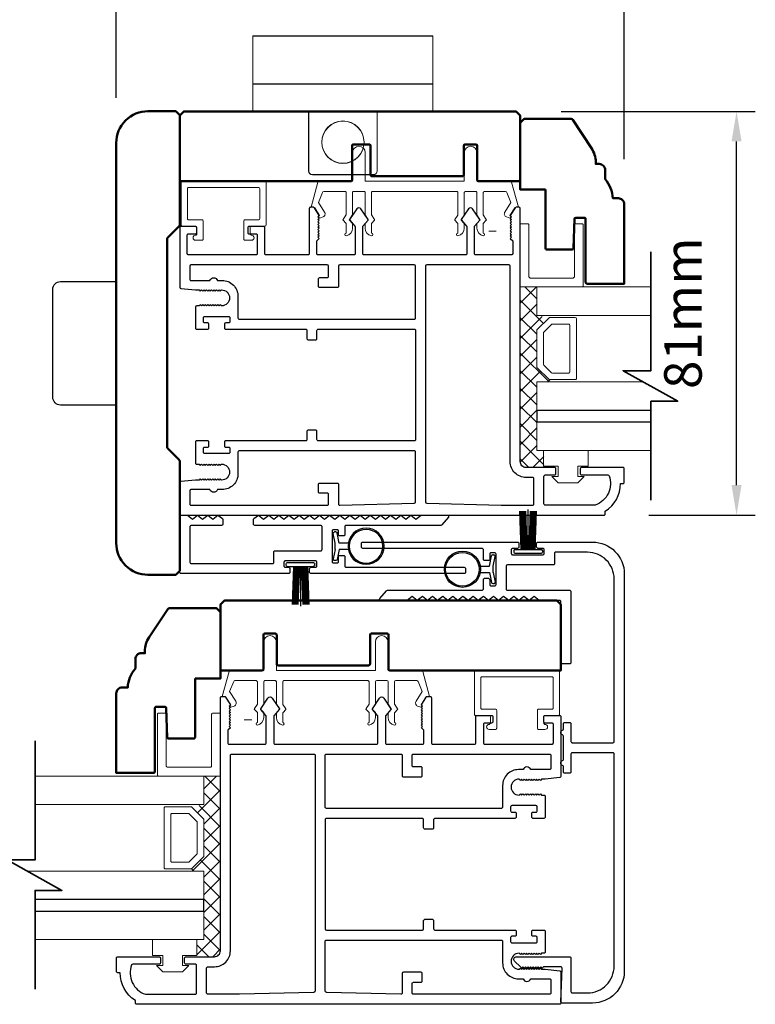
# Model space of a CAD drawing. Extents: x 3580 to 18535, y 9759 to 11775.
# Drawn here: x 5785 to 5932, y 10634 to 10831 of the extents above; entities that cross this region are included whole.
import ezdxf

# ---------------------------------------------------------------- set-up
doc = ezdxf.new("R2010")
doc.units = 0
doc.header["$LTSCALE"] = 250
doc.header["$MEASUREMENT"] = 0
doc.header["$PDMODE"] = 3
doc.header["$PDSIZE"] = -2
doc.layers.get('0').update_dxf_attribs({"color": 5, "linetype": 'CONTINUOUS', "lineweight": 20})
doc.layers.get('DEFPOINTS').update_dxf_attribs({"color": 2, "linetype": 'CONTINUOUS'})
for name, color, linetype, lineweight in [('1', 1, 'CONTINUOUS', 13), ('15A02$0$DIMENSION', 2, 'CONTINUOUS', 15), ('2', 2, 'CONTINUOUS', 25), ('6', 6, 'CONTINUOUS', 5), ('8', 7, 'CONTINUOUS', 35), ('BUMPER', 161, 'CONTINUOUS', 25), ('Visible (ANSI)', 7, 'CONTINUOUS', 50)]:
    doc.layers.add(name, color=color, linetype=linetype, lineweight=lineweight)
for name, color, linetype in [('81020 DOOR PROFILE B', 90, 'CONTINUOUS'), ('LS-PR-002 BULB GASKET', 252, 'CONTINUOUS'), ('Metal', 3, 'CONTINUOUS'), ('OVERLAP BRUSH', 200, 'CONTINUOUS'), ('Rubber', 7, 'CONTINUOUS')]:
    doc.layers.add(name, color=color, linetype=linetype)
doc.styles.add('ROMANS', font='romans')
doc.dimstyles.new('LWDEC', dxfattribs={"dimscale": 3, "dimtxt": 2.5, "dimasz": 2, "dimexe": 1.25, "dimexo": 3, "dimgap": 2, "dimtad": 1, "dimtoh": 1, "dimdec": 0, "dimzin": 11, "dimdsep": 46, "dimtxsty": 'ROMANS', "dimcen": 0, "dimdle": 1.5, "dimazin": 0, "dimtfac": 1, "dimtdec": 0, "dimtix": 1, "dimtmove": 0, "dimatfit": 3, "dimfxl": 0, "dimtzin": 0, "dimarcsym": 0})

# ---------------------------------------------------------------- blocks, each defined once
blk = doc.blocks.new('LS-PR-006 INTERLOCK BRUSH')
for p, q in [((-0.0548, 0.0298), (-0.0658, 0.3307)), ((-0.0469, 0.0298), (-0.058, 0.3307)), ((-0.0391, 0.0298), (-0.0502, 0.3307)), ((-0.0313, 0.0298), (-0.0423, 0.3307)), ((-0.0235, 0.0298), (-0.0345, 0.3307)), ((-0.0156, 0.0298), (-0.0267, 0.3307)), ((-0.0078, 0.0298), (-0.0189, 0.3307)), ((0, 0.0298), (0, 0.3434)), ((0.0078, 0.0298), (0.0189, 0.3307)), ((0.0156, 0.0298), (0.0267, 0.3307)), ((0.0235, 0.0298), (0.0345, 0.3307)), ((0.0313, 0.0298), (0.0423, 0.3307)), ((0.0391, 0.0298), (0.0502, 0.3307)), ((0.0469, 0.0298), (0.058, 0.3307)), ((0.0548, 0.0298), (0.0658, 0.3307)), ((-0.1125, 0.02), (-0.1125, 0.0098)), ((-0.1045, 0.0298), (0.1045, 0.0298)), ((-0.1045, 0), (0.1045, 0)), ((0.1125, 0.02), (0.1125, 0.0098))]:
    blk.add_line(p, q)
for centre, start, end in [((-0.1025, 0.02), 101.30993, 180), ((-0.1025, 0.0098), 180, 258.69007), ((0.1025, 0.02), 0, 78.69007), ((0.1025, 0.0098), 281.30993, 0)]:
    blk.add_arc(centre, 0.01, start, end)
blk = doc.blocks.new('LS-PR-002 INTERLOCK BULB RUBBER')
for radius in [0.1425, 0.1325]:
    blk.add_circle((0, 0.243), radius)
at = {"layer": 'Rubber'}
for p, q in [((-0.025, 0.1027), (-0.025, 0.0306)), ((0.025, 0.1027), (0.025, 0.0306)), ((-0.1125, 0.0049), (-0.1125, -0.0053)), ((-0.025, 0.0306), (-0.1045, 0.0147)), ((-0.025, 0), (-0.1005, -0.0151)), ((-0.025, 0), (0.025, 0)), ((0.025, 0.0306), (0.1045, 0.0147)), ((0.025, 0), (0.1005, -0.0151)), ((0.1125, 0.0049), (0.1125, -0.0053))]:
    blk.add_line(p, q, dxfattribs=at)
for centre, start, end in [((-0.1025, 0.0049), 101.30993, 180), ((0.1025, 0.0049), 0, 78.69007), ((-0.1025, -0.0053), 180, 281.30993), ((0.1025, -0.0053), 258.69007, 0)]:
    blk.add_arc(centre, 0.01, start, end, dxfattribs=at)
blk = doc.blocks.new('A$C17CB693B')
for p, q in [((1.417, 1.0935), (0, 1.0935)), ((0, 1.0935), (0, 0.6825)), ((1.417, 1.0935), (1.417, 0.6825)), ((1.417, 0.715), (0, 0.715)), ((0, 0.6825), (0, 0.5025)), ((1.417, 0.6825), (1.417, 0.5025)), ((0.4385, 0.03), (0.4385, 0.5025)), ((0.9785, 0.03), (0.9785, 0.5025)), ((0.9485, 0), (0.4685, 0))]:
    blk.add_line(p, q)
blk.add_lwpolyline([(1.417, 0.5025), (0, 0.5025)])
blk.add_circle((0.7085, 0.2563), 0.1663)
for centre, start, end in [((0.4685, 0.03), 180, 270), ((0.9485, 0.03), 270, 0)]:
    blk.add_arc(centre, 0.03, start, end)
blk = doc.blocks.new('break')
at = {"layer": '8'}
blk.add_lwpolyline([(-13.26, 0), (10.54, 0), (10.54, -5.56), (16.64, 5.39), (16.64, 0), (36.41, 0)], dxfattribs=at)
blk = doc.blocks.new('*D1649')
at = {"layer": '2', "color": 0, "lineweight": -2}
for p, q in [((5804.11, 10815.7), (5804.11, 10868.37)), ((5905.72, 10803.45), (5905.72, 10868.37)), ((5810.11, 10864.62), (5899.72, 10864.62))]:
    blk.add_line(p, q, dxfattribs=at)
at = {"layer": '2', "color": 0}
for points in [[(5810.11, 10865.62), (5810.11, 10863.62), (5804.11, 10864.62)], [(5899.72, 10865.62), (5899.72, 10863.62), (5905.72, 10864.62)]]:
    blk.add_solid(points, dxfattribs=at)
at = {"layer": 'DEFPOINTS', "color": 0}
for p in [(5905.72, 10864.62), (5804.11, 10806.7), (5905.72, 10794.45)]:
    blk.add_point(p, dxfattribs=at)
at = {"layer": '2', "color": 0, "insert": (5854.92, 10874.37), "char_height": 7.5, "attachment_point": 5, "style": 'ROMANS'}
blk.add_mtext('102mm', dxfattribs=at)
blk = doc.blocks.new('*D1651')
at = {"layer": '2', "color": 0, "lineweight": -2}
for p, q in [((5893.09, 10813.02), (5931.92, 10813.02)), ((5928.17, 10738.27), (5928.17, 10807.02)), ((5910.66, 10732.27), (5931.92, 10732.27))]:
    blk.add_line(p, q, dxfattribs=at)
at = {"layer": '2', "color": 0}
for points in [[(5927.17, 10807.02), (5929.17, 10807.02), (5928.17, 10813.02)], [(5927.17, 10738.27), (5929.17, 10738.27), (5928.17, 10732.27)]]:
    blk.add_solid(points, dxfattribs=at)
at = {"layer": 'DEFPOINTS', "color": 0}
for p in [(5884.09, 10813.02), (5928.17, 10813.02), (5901.66, 10732.27)]:
    blk.add_point(p, dxfattribs=at)
at = {"layer": '2', "color": 0, "insert": (5918.42, 10772.65), "char_height": 7.5, "attachment_point": 5, "rotation": 90, "style": 'ROMANS'}
blk.add_mtext('81mm', dxfattribs=at)

msp = doc.modelspace()

# ---------------------------------------------------------------- hatches: boundary and pattern name
at = {"layer": '15A02$0$DIMENSION'}
h = msp.add_hatch(dxfattribs=at)
h.set_pattern_fill('ANSI37', color=251, scale=20, angle=270, style=0)
h.set_pattern_definition([(315, (-1350.2412, 7937.7165), (1.76776695, 1.76776695), []), (45, (-1350.2412, 7937.7165), (-1.76776695, 1.76776695), [])])
h.paths.add_polyline_path([(5889.6, 10745.21), (5889.6, 10741.8), (5886.1, 10741.8), (5884.93, 10742.97), (5884.92, 10777.92), (5888.24, 10777.92), (5888.24, 10772.22), (5890.62, 10771.69), (5888.24, 10769.21), (5888.24, 10761.92), (5890.8, 10759.37), (5890.8, 10758.92), (5888.24, 10758.92), (5888.24, 10745.22)])
h = msp.add_hatch(dxfattribs=at)
h.set_pattern_fill('ANSI37', color=251, scale=20, angle=270, style=0)
h.set_pattern_definition([(315, (-1205.643, 7839.8688), (1.76776695, 1.76776695), []), (45, (-1205.643, 7839.8688), (-1.76776695, 1.76776695), [])])
h.paths.add_polyline_path([(5820.26, 10647.37), (5820.26, 10643.95), (5823.76, 10643.95), (5824.94, 10645.13), (5824.95, 10680.07), (5821.62, 10680.07), (5821.62, 10674.37), (5819.24, 10673.85), (5821.62, 10671.36), (5821.62, 10664.08), (5819.06, 10661.52), (5819.06, 10661.07), (5821.62, 10661.07), (5821.62, 10647.37)])

# ---------------------------------------------------------------- linework, layer by layer
for p, q in [((5872.18, 10797.02), (5855.42, 10797.02)), ((5830.91, 10788.78), (5830.91, 10789.79)), ((5880.12, 10789.09), (5878.6, 10789.09)), ((5837.66, 10699.17), (5854.43, 10699.17)), ((5878.94, 10690.93), (5878.94, 10691.94)), ((5829.72, 10691.3), (5831.25, 10691.3))]:
    msp.add_line(p, q)
for centre, start, end in [((5845.27, 10792.52), 206.3714, 211.9719), ((5864.58, 10694.67), 328.0281, 333.6286)]:
    msp.add_arc(centre, 0.61, start, end)
at = {"layer": '1'}
for points in [[(5911.03, 10772.22), (5888.23, 10772.22), (5888.23, 10777.92), (5911.03, 10777.92)], [(5911.03, 10753.22), (5888.23, 10753.22), (5888.23, 10758.92), (5909.49, 10758.92)], [(5911.03, 10745.22), (5888.23, 10745.22), (5888.23, 10750.92), (5911.03, 10750.92)], [(5787.87, 10680.07), (5821.62, 10680.07), (5821.62, 10674.37), (5787.87, 10674.37)], [(5787.87, 10655.37), (5821.62, 10655.37), (5821.62, 10661.07), (5786.34, 10661.07)], [(5787.87, 10647.37), (5821.62, 10647.37), (5821.62, 10653.07), (5787.87, 10653.07)]]:
    msp.add_lwpolyline(points, dxfattribs=at)
for points in [[(5888.23, 10761.92, 0.198912), (5888.3, 10761.74), (5890.61, 10759.44, 0.198912), (5890.79, 10759.37), (5895.91, 10759.37, 0.414214), (5896.17, 10759.62), (5896.17, 10771.52, 0.414214), (5895.91, 10771.77), (5890.79, 10771.77, 0.198912), (5890.61, 10771.69), (5888.3, 10769.39, 0.198912), (5888.23, 10769.21)], [(5889.54, 10762.47, 0.198912), (5889.62, 10762.29), (5891.15, 10760.76, 0.198912), (5891.33, 10760.68), (5894.6, 10760.68, 0.414214), (5894.85, 10760.94), (5894.85, 10770.2, 0.414214), (5894.6, 10770.45), (5891.33, 10770.45, 0.198912), (5891.15, 10770.38), (5889.62, 10768.85, 0.198912), (5889.54, 10768.67)], [(5821.62, 10664.08, -0.198912), (5821.55, 10663.9), (5819.24, 10661.59, -0.198912), (5819.06, 10661.52), (5813.94, 10661.52, -0.414214), (5813.68, 10661.77), (5813.68, 10673.67, -0.414214), (5813.94, 10673.92), (5819.06, 10673.92, -0.198912), (5819.24, 10673.85), (5821.55, 10671.54, -0.198912), (5821.62, 10671.36)], [(5820.31, 10664.62, -0.198912), (5820.23, 10664.44), (5818.7, 10662.91, -0.198912), (5818.52, 10662.83), (5815.25, 10662.83, -0.414214), (5815, 10663.09), (5815, 10672.35, -0.414214), (5815.25, 10672.61), (5818.52, 10672.61, -0.198912), (5818.7, 10672.53), (5820.23, 10671, -0.198912), (5820.31, 10670.82)]]:
    msp.add_lwpolyline(points, format="xyb", close=True, dxfattribs=at)
at = {"layer": '2'}
for points in [[(5911.03, 10753.22), (5888.23, 10753.22), (5888.23, 10750.92), (5911.03, 10750.92)], [(5787.87, 10653.07), (5821.62, 10653.07), (5821.62, 10655.37), (5787.87, 10655.37)]]:
    msp.add_lwpolyline(points, dxfattribs=at)
at = {"layer": '6'}
for points in [[(5873.96, 10797.02, 0.414214), (5873.71, 10796.77), (5873.71, 10792.41, -0.146131), (5873.67, 10792.27), (5873.09, 10791.4, 0.337798), (5873.11, 10791.24), (5873.64, 10790.67, -0.18912), (5873.71, 10790.49), (5873.71, 10789.65, -0.37102), (5872.44, 10788.13, -1), (5872.44, 10788.64), (5872.44, 10790.49, 0.18912), (5872.37, 10790.67), (5871.84, 10791.24, -0.337798), (5871.82, 10791.4), (5872.4, 10792.27, 0.146131), (5872.44, 10792.41), (5872.44, 10796.77, 0.414214), (5872.18, 10797.02), (5855.42, 10797.02, 0.414214), (5855.17, 10796.77), (5855.17, 10792.33), (5855.77, 10791.41, -0.337798), (5855.76, 10791.26), (5855.17, 10790.61), (5855.17, 10788.64, -1), (5855.17, 10788.13, -0.37102), (5853.9, 10789.65), (5853.9, 10790.61), (5854.49, 10791.26, 0.337798), (5854.5, 10791.41), (5853.9, 10792.33), (5853.9, 10796.77, 0.414214), (5853.64, 10797.02), (5851.61, 10797.02, 0.414214), (5851.36, 10796.77), (5851.36, 10792.41, -0.146131), (5851.31, 10792.27), (5850.74, 10791.4, 0.337798), (5850.75, 10791.24), (5851.29, 10790.67, -0.18912), (5851.36, 10790.49), (5851.36, 10789.65, -0.37102), (5850.09, 10788.13, -1), (5850.09, 10788.64), (5850.09, 10790.49, 0.18912), (5850.02, 10790.67), (5849.48, 10791.24, -0.337798), (5849.47, 10791.4), (5850.04, 10792.27, 0.146131), (5850.09, 10792.41), (5850.09, 10796.77, 0.414214), (5849.83, 10797.02), (5845.62, 10797.02, 0.362496), (5845.37, 10796.81), (5844.55, 10794.82), (5845.75, 10792.89, -0.509383), (5845.47, 10791.94), (5844.75, 10791.69), (5844.5, 10791.94), (5844.75, 10792.19), (5843.8, 10793.73, 0.259038), (5843.58, 10793.85), (5843.08, 10793.85), (5844.45, 10798.84, -0.362496), (5844.7, 10799.05), (5851.36, 10799.05), (5851.36, 10804.77, -1), (5853.9, 10804.77), (5853.9, 10799.05), (5873.71, 10799.05), (5873.71, 10804.77, -1), (5876.25, 10804.77), (5876.25, 10799.05), (5882.91, 10799.05, -0.362496), (5883.16, 10798.84), (5884.53, 10793.85), (5884.02, 10793.85, 0.259038), (5883.81, 10793.73), (5882.85, 10792.19), (5883.11, 10791.94), (5882.85, 10791.69), (5882.13, 10791.94, -0.509383), (5881.85, 10792.89), (5883.06, 10794.82), (5882.23, 10796.81, 0.362496), (5881.98, 10797.02), (5877.77, 10797.02, 0.414214), (5877.52, 10796.77), (5877.52, 10792.33), (5878.12, 10791.41, -0.337798), (5878.11, 10791.26), (5877.52, 10790.61), (5877.52, 10788.64, -1), (5877.52, 10788.13, -0.37102), (5876.25, 10789.65), (5876.25, 10790.61), (5876.84, 10791.26, 0.337798), (5876.85, 10791.41), (5876.25, 10792.33), (5876.25, 10796.77, 0.414214), (5875.99, 10797.02), (5873.96, 10797.02), (5875.99, 10797.02)], [(5835.89, 10699.17, -0.414214), (5836.14, 10698.92), (5836.14, 10694.56, 0.146131), (5836.18, 10694.42), (5836.76, 10693.55, -0.337798), (5836.74, 10693.4), (5836.21, 10692.82, 0.18912), (5836.14, 10692.65), (5836.14, 10691.8, 0.37102), (5837.41, 10690.28, 1), (5837.41, 10690.79), (5837.41, 10692.65, -0.18912), (5837.48, 10692.82), (5838.01, 10693.4, 0.337798), (5838.03, 10693.55), (5837.45, 10694.42, -0.146131), (5837.41, 10694.56), (5837.41, 10698.92, -0.414214), (5837.66, 10699.17), (5854.43, 10699.17, -0.414214), (5854.68, 10698.92), (5854.68, 10694.49), (5854.08, 10693.56, 0.337798), (5854.09, 10693.41), (5854.68, 10692.76), (5854.68, 10690.79, 1), (5854.68, 10690.28, 0.37102), (5855.95, 10691.8), (5855.95, 10692.76), (5855.36, 10693.41, -0.337798), (5855.35, 10693.56), (5855.95, 10694.49), (5855.95, 10698.92, -0.414214), (5856.21, 10699.17), (5858.24, 10699.17, -0.414214), (5858.49, 10698.92), (5858.49, 10694.56, 0.146131), (5858.53, 10694.42), (5859.11, 10693.55, -0.337798), (5859.1, 10693.4), (5858.56, 10692.82, 0.18912), (5858.49, 10692.65), (5858.49, 10691.8, 0.37102), (5859.76, 10690.28, 1), (5859.76, 10690.79), (5859.76, 10692.65, -0.18912), (5859.83, 10692.82), (5860.37, 10693.4, 0.337798), (5860.38, 10693.55), (5859.8, 10694.42, -0.146131), (5859.76, 10694.56), (5859.76, 10698.92, -0.414214), (5860.02, 10699.17), (5864.23, 10699.17, -0.362496), (5864.48, 10698.96), (5865.3, 10696.97), (5864.1, 10695.04, 0.509383), (5864.38, 10694.09), (5865.1, 10693.84), (5865.35, 10694.09), (5865.1, 10694.35), (5866.05, 10695.88, -0.259038), (5866.27, 10696), (5866.77, 10696), (5865.4, 10701, 0.362496), (5865.15, 10701.21), (5858.49, 10701.21), (5858.49, 10706.92, 1), (5855.95, 10706.92), (5855.95, 10701.21), (5836.14, 10701.21), (5836.14, 10706.92, 1), (5833.6, 10706.92), (5833.6, 10701.21), (5826.94, 10701.21, 0.362496), (5826.69, 10701), (5825.32, 10696), (5825.83, 10696, -0.259038), (5826.04, 10695.88), (5827, 10694.35), (5826.74, 10694.09), (5827, 10693.84), (5827.71, 10694.09, 0.509383), (5828, 10695.04), (5826.79, 10696.97), (5827.61, 10698.96, -0.362496), (5827.86, 10699.17), (5832.08, 10699.17, -0.414214), (5832.33, 10698.92), (5832.33, 10694.49), (5831.73, 10693.56, 0.337798), (5831.74, 10693.41), (5832.33, 10692.76), (5832.33, 10690.79, 1), (5832.33, 10690.28, 0.37102), (5833.6, 10691.8), (5833.6, 10692.76), (5833.01, 10693.41, -0.337798), (5833, 10693.56), (5833.6, 10694.49), (5833.6, 10698.92, -0.414214), (5833.85, 10699.17), (5835.89, 10699.17), (5833.85, 10699.17)]]:
    msp.add_lwpolyline(points, format="xyb", dxfattribs=at)
for points in [[(5818.59, 10791.32, -0.414214), (5818.34, 10791.57), (5818.34, 10797.54, -0.414214), (5818.59, 10797.79), (5832.56, 10797.79, -0.414214), (5832.81, 10797.54), (5832.81, 10791.57, -0.414214), (5832.56, 10791.32), (5829.89, 10791.32, 0.414214), (5829.64, 10791.06), (5829.64, 10787.51, 0.414214), (5829.89, 10787.25), (5831.16, 10787.25, 1), (5831.16, 10788.27, -0.414214), (5830.91, 10788.52), (5830.91, 10789.79, -0.414214), (5831.16, 10790.05), (5833.83, 10790.05, 0.414214), (5834.08, 10790.3), (5834.08, 10798.81, 0.414214), (5833.83, 10799.06), (5817.32, 10799.06, 0.414214), (5817.07, 10798.81), (5817.07, 10790.3, 0.414214), (5817.32, 10790.05), (5819.99, 10790.05, -0.414214), (5820.24, 10789.79), (5820.24, 10788.52, -0.414214), (5819.99, 10788.27, 1), (5819.99, 10787.25), (5821.26, 10787.25, 0.414214), (5821.51, 10787.51), (5821.51, 10791.06, 0.414214), (5821.26, 10791.32)], [(5884.89, 10777.92), (5897.25, 10777.92, 0.414214), (5897.5, 10778.17), (5897.5, 10790.27, 0.414214), (5897.25, 10790.53), (5895.98, 10790.53, 0.414214), (5895.73, 10790.27), (5895.73, 10779.94, -0.414214), (5895.48, 10779.69), (5886.91, 10779.69, -0.414214), (5886.66, 10779.94), (5886.66, 10790.27, 0.414214), (5886.41, 10790.53), (5884.89, 10790.53)], [(5891.26, 10693.47, 0.414214), (5891.51, 10693.72), (5891.51, 10699.69, 0.414214), (5891.26, 10699.95), (5877.29, 10699.95, 0.414214), (5877.03, 10699.69), (5877.03, 10693.72, 0.414214), (5877.29, 10693.47), (5879.96, 10693.47, -0.414214), (5880.21, 10693.21), (5880.21, 10689.66, -0.414214), (5879.96, 10689.4), (5878.69, 10689.4, -1), (5878.69, 10690.42, 0.414214), (5878.94, 10690.67), (5878.94, 10691.94, 0.414214), (5878.69, 10692.2), (5876.02, 10692.2, -0.414214), (5875.76, 10692.45), (5875.76, 10700.96, -0.414214), (5876.02, 10701.22), (5892.53, 10701.22, -0.414214), (5892.78, 10700.96), (5892.78, 10692.45, -0.414214), (5892.53, 10692.2), (5889.86, 10692.2, 0.414214), (5889.61, 10691.94), (5889.61, 10690.67, 0.414214), (5889.86, 10690.42, -1), (5889.86, 10689.4), (5888.59, 10689.4, -0.414214), (5888.34, 10689.66), (5888.34, 10693.21, -0.414214), (5888.59, 10693.47)], [(5824.95, 10680.07), (5812.6, 10680.07, -0.414214), (5812.34, 10680.32), (5812.34, 10692.43, -0.414214), (5812.6, 10692.68), (5813.86, 10692.68, -0.414214), (5814.11, 10692.43), (5814.11, 10682.09, 0.414214), (5814.36, 10681.84), (5822.93, 10681.84, 0.414214), (5823.18, 10682.09), (5823.18, 10692.43, -0.414214), (5823.44, 10692.68), (5824.95, 10692.68)]]:
    msp.add_lwpolyline(points, format="xyb", close=True, dxfattribs=at)
for points in [[(5892.51, 10740.01), (5892.51, 10742.04), (5889.59, 10742.04), (5889.59, 10745.21), (5898.48, 10745.21), (5898.48, 10742.04), (5896.44, 10742.04), (5896.44, 10740.01), (5897.71, 10740.01), (5896.44, 10738.74), (5892.51, 10738.74), (5891.24, 10740.01)], [(5817.34, 10642.16), (5817.34, 10644.19), (5820.26, 10644.19), (5820.26, 10647.37), (5811.37, 10647.37), (5811.37, 10644.19), (5813.41, 10644.19), (5813.41, 10642.16), (5812.14, 10642.16), (5813.41, 10640.89), (5817.34, 10640.89), (5818.61, 10642.16)]]:
    msp.add_lwpolyline(points, close=True, dxfattribs=at)
at = {"layer": '81020 DOOR PROFILE B'}
for points in [[(5819.95, 10777.31), (5820.67, 10777.31), (5820.92, 10777.06), (5821.17, 10777.31), (5821.42, 10777.06), (5821.67, 10777.31), (5821.92, 10777.06), (5822.17, 10777.31), (5822.42, 10777.06), (5822.67, 10777.31), (5822.92, 10777.06), (5823.17, 10777.31), (5823.42, 10777.06), (5823.67, 10777.31), (5823.92, 10777.06), (5824.17, 10777.31), (5824.42, 10777.06), (5824.67, 10777.31), (5824.92, 10777.06), (5825.17, 10777.31, -1), (5825.17, 10774.11), (5824.92, 10774.36), (5824.67, 10774.11), (5824.42, 10774.36), (5824.17, 10774.11), (5823.92, 10774.36), (5823.67, 10774.11), (5823.42, 10774.36), (5823.17, 10774.11), (5822.92, 10774.36), (5822.67, 10774.11), (5822.42, 10774.36), (5822.17, 10774.11), (5821.92, 10774.36), (5821.67, 10774.11), (5821.42, 10774.36), (5821.17, 10774.11), (5820.92, 10774.36), (5820.67, 10774.11), (5820.2, 10774.11, 0.414214), (5819.95, 10773.86), (5819.95, 10769.72, 0.414214), (5820.2, 10769.47), (5822.4, 10769.47, 0.414214), (5822.65, 10769.72), (5822.65, 10770.46, 0.414214), (5822.4, 10770.71), (5821.8, 10770.71, -0.414214), (5821.55, 10770.96), (5821.55, 10771.76, -0.414214), (5821.8, 10772.01), (5826.61, 10772.01, -0.414214), (5826.86, 10771.76), (5826.86, 10770.96, -0.414214), (5826.61, 10770.71), (5826.01, 10770.71, 0.414214), (5825.76, 10770.46), (5825.76, 10769.72, 0.414214), (5826.01, 10769.47), (5842.01, 10769.47, -0.414214), (5842.26, 10769.22), (5842.26, 10767.56, 0.414214), (5842.51, 10767.31), (5844.01, 10767.31, 0.414214), (5844.26, 10767.56), (5844.26, 10769.22, -0.414214), (5844.51, 10769.47), (5863.71, 10769.47, -0.414214), (5863.96, 10769.22), (5863.96, 10747.37, -0.414214), (5863.71, 10747.12), (5844.51, 10747.12, -0.414214), (5844.26, 10747.37), (5844.26, 10749.03, 0.414214), (5844.01, 10749.28), (5842.51, 10749.28, 0.414214), (5842.26, 10749.03), (5842.26, 10747.37, -0.414214), (5842.01, 10747.12), (5826.01, 10747.12, 0.414214), (5825.76, 10746.87), (5825.76, 10746.12, 0.414214), (5826.01, 10745.87), (5826.61, 10745.87, -0.414214), (5826.86, 10745.62), (5826.86, 10744.82, -0.414214), (5826.61, 10744.57), (5821.8, 10744.57, -0.414214), (5821.55, 10744.82), (5821.55, 10745.62, -0.414214), (5821.8, 10745.87), (5822.4, 10745.87, 0.414214), (5822.65, 10746.12), (5822.65, 10746.87, 0.414214), (5822.4, 10747.12), (5820.2, 10747.12, 0.414214), (5819.95, 10746.87), (5819.95, 10742.72, 0.414214), (5820.2, 10742.47), (5820.67, 10742.47), (5820.92, 10742.22), (5821.17, 10742.47), (5821.42, 10742.22), (5821.67, 10742.47), (5821.92, 10742.22), (5822.17, 10742.47), (5822.42, 10742.22), (5822.67, 10742.47), (5822.92, 10742.22), (5823.17, 10742.47), (5823.42, 10742.22), (5823.67, 10742.47), (5823.92, 10742.22), (5824.17, 10742.47), (5824.42, 10742.22), (5824.67, 10742.47), (5824.92, 10742.22), (5825.17, 10742.47, -1), (5825.17, 10739.27), (5824.92, 10739.52), (5824.67, 10739.27), (5824.42, 10739.52), (5824.17, 10739.27), (5823.92, 10739.52), (5823.67, 10739.27), (5823.42, 10739.52), (5823.17, 10739.27), (5822.92, 10739.52), (5822.67, 10739.27), (5822.42, 10739.52), (5822.17, 10739.27), (5821.92, 10739.52), (5821.67, 10739.27), (5821.42, 10739.52), (5821.17, 10739.27), (5820.92, 10739.52), (5820.67, 10739.27), (5819.95, 10739.27), (5817.04, 10738.98, 0.384866), (5816.81, 10738.73), (5816.81, 10732.52, 0.414214), (5817.06, 10732.27), (5901.66, 10732.27, 0.414214), (5901.91, 10732.52), (5901.91, 10733.04, 0.260412), (5904.96, 10738.6), (5905.46, 10738.6, 0.414214), (5905.71, 10738.85), (5905.71, 10741.55, 0.414214), (5905.46, 10741.8), (5897.16, 10741.8, 0.414214), (5896.91, 10741.55), (5896.91, 10740.55, 0.414214), (5897.16, 10740.3), (5902.44, 10740.3, -0.312101), (5902.67, 10740.14, -0.424167), (5899.91, 10734.29, -0.081895), (5899.83, 10734.27), (5889.91, 10734.27, -0.414214), (5889.66, 10734.52), (5889.66, 10740.05, -0.414214), (5889.91, 10740.3), (5891.81, 10740.3, 0.414214), (5892.06, 10740.55), (5892.06, 10741.55, 0.414214), (5891.81, 10741.8), (5886.09, 10741.8, -0.414214), (5884.91, 10742.97), (5884.91, 10793.59, 0.414214), (5884.66, 10793.84), (5884.08, 10793.84, 0.258618), (5883.87, 10793.73), (5882.91, 10792.19), (5883.16, 10791.94), (5882.91, 10791.68), (5883.16, 10791.43), (5882.91, 10791.17), (5883.16, 10790.91), (5882.91, 10790.66), (5883.16, 10790.4), (5882.91, 10790.15), (5883.16, 10789.89), (5882.91, 10789.64), (5883.16, 10789.38), (5882.91, 10789.13), (5883.16, 10788.87), (5882.91, 10788.61), (5883.16, 10788.36), (5882.91, 10788.1), (5883.16, 10787.85), (5882.91, 10787.59), (5883.41, 10787.1), (5883.41, 10784.56, -0.414214), (5883.16, 10784.31), (5875.98, 10784.31, -0.414214), (5875.73, 10784.56), (5875.73, 10789.89, -0.180829), (5875.79, 10790.05), (5876.82, 10791.24, 0.339454), (5876.83, 10791.39), (5875.39, 10793.53, 0.531709), (5874.56, 10793.53), (5873.12, 10791.39, 0.339454), (5873.13, 10791.24), (5874.17, 10790.05, -0.180829), (5874.23, 10789.89), (5874.23, 10784.56, -0.414214), (5873.98, 10784.31), (5853.65, 10784.31, -0.414214), (5853.4, 10784.56), (5853.4, 10789.89, -0.180829), (5853.46, 10790.05), (5854.49, 10791.24, 0.339454), (5854.5, 10791.39), (5853.06, 10793.53, 0.531709), (5852.23, 10793.53), (5850.79, 10791.39, 0.339454), (5850.8, 10791.24), (5851.84, 10790.05, -0.180829), (5851.9, 10789.89), (5851.9, 10784.56, -0.414214), (5851.65, 10784.31), (5844.46, 10784.31, -0.414214), (5844.21, 10784.56), (5844.21, 10787.1), (5844.71, 10787.59), (5844.46, 10787.85), (5844.71, 10788.1), (5844.46, 10788.36), (5844.71, 10788.61), (5844.46, 10788.87), (5844.71, 10789.13), (5844.46, 10789.38), (5844.71, 10789.64), (5844.46, 10789.89), (5844.71, 10790.15), (5844.46, 10790.4), (5844.71, 10790.66), (5844.46, 10790.91), (5844.71, 10791.17), (5844.46, 10791.43), (5844.71, 10791.68), (5844.46, 10791.94), (5844.71, 10792.19), (5843.75, 10793.73, 0.258618), (5843.54, 10793.84), (5842.96, 10793.84, 0.414214), (5842.71, 10793.59), (5842.71, 10784.56, -0.414214), (5842.46, 10784.31), (5834.06, 10784.31, -0.414214), (5833.81, 10784.56), (5833.81, 10789.78, 0.414214), (5833.56, 10790.03), (5830.66, 10790.03, 0.414214), (5830.41, 10789.78), (5830.41, 10788.78, 0.414214), (5830.66, 10788.53), (5832.06, 10788.53, -0.414214), (5832.31, 10788.28), (5832.31, 10784.56, -0.414214), (5832.06, 10784.31), (5818.56, 10784.31, -0.414214), (5818.31, 10784.56), (5818.31, 10788.28, -0.414214), (5818.56, 10788.53), (5819.96, 10788.53, 0.414214), (5820.21, 10788.78), (5820.21, 10789.78, 0.414214), (5819.96, 10790.03), (5817.06, 10790.03, 0.414214), (5816.81, 10789.78), (5816.81, 10777.86, 0.384866), (5817.04, 10777.61)], [(5848.81, 10782.31, 0.414214), (5848.56, 10782.06), (5848.56, 10778.02, -0.414214), (5848.31, 10777.77), (5844.81, 10777.77, -0.414214), (5844.56, 10778.02), (5844.56, 10779.52, -0.414214), (5844.81, 10779.77), (5846.31, 10779.77, 0.414214), (5846.56, 10780.02), (5846.56, 10782.06, 0.414214), (5846.31, 10782.31), (5819.06, 10782.31, 0.414214), (5818.81, 10782.06), (5818.81, 10779.46, 0.414214), (5819.06, 10779.21), (5822.84, 10779.21, -0.683303), (5824.38, 10779.21), (5825.29, 10779.21, -0.414214), (5828.46, 10776.04), (5828.46, 10771.72, 0.414214), (5828.71, 10771.47), (5863.71, 10771.47, 0.414214), (5863.96, 10771.72), (5863.96, 10782.06, 0.414214), (5863.71, 10782.31)], [(5866.21, 10782.31, 0.414214), (5865.96, 10782.06), (5865.96, 10734.91, 0.406566), (5866.21, 10734.66), (5881.07, 10734.27, 0.006545), (5881.15, 10734.27), (5887.41, 10734.27, 0.414214), (5887.66, 10734.52), (5887.66, 10739.55, 0.414214), (5887.41, 10739.8), (5886.09, 10739.8, -0.414214), (5882.91, 10742.97), (5882.91, 10782.06, 0.414214), (5882.66, 10782.31)], [(5828.71, 10745.12, 0.414214), (5828.46, 10744.87), (5828.46, 10740.55, -0.414214), (5825.29, 10737.37), (5824.38, 10737.37, -0.683303), (5822.84, 10737.37), (5819.06, 10737.37, 0.414214), (5818.81, 10737.12), (5818.81, 10734.52, 0.414214), (5819.06, 10734.27), (5846.31, 10734.27, 0.414214), (5846.56, 10734.52), (5846.56, 10736.42, 0.414214), (5846.31, 10736.67), (5844.81, 10736.67, -0.414214), (5844.56, 10736.92), (5844.56, 10738.42, -0.414214), (5844.81, 10738.67), (5848.31, 10738.67, -0.414214), (5848.56, 10738.42), (5848.56, 10734.52, 0.421902), (5848.82, 10734.27), (5863.72, 10734.66, 0.406566), (5863.96, 10734.91), (5863.96, 10744.87, 0.414214), (5863.71, 10745.12)], [(5823.42, 10731.49), (5824.44, 10732.25), (5825.36, 10731.57, -0.236068), (5825.46, 10731.37), (5825.46, 10730.47, -0.414214), (5825.21, 10730.22), (5819.1, 10730.22, 0.414214), (5818.85, 10729.97), (5818.85, 10722.85, 0.414214), (5819.1, 10722.6), (5835.37, 10722.6, 0.414214), (5835.62, 10722.85), (5835.62, 10724.89, -0.414214), (5835.87, 10725.14), (5845.02, 10725.14, 0.414214), (5845.27, 10725.39), (5845.27, 10729.97, 0.414214), (5845.02, 10730.22), (5831.8, 10730.22, -0.414214), (5831.55, 10730.47), (5831.55, 10731.37, -0.236068), (5831.65, 10731.57), (5832.57, 10732.25), (5833.58, 10731.49), (5834.6, 10732.25), (5835.62, 10731.49), (5836.63, 10732.25), (5837.65, 10731.49), (5838.66, 10732.25), (5839.68, 10731.49), (5840.7, 10732.25), (5841.71, 10731.49), (5842.73, 10732.25), (5843.74, 10731.49), (5844.76, 10732.25), (5845.78, 10731.49), (5845.78, 10731.49), (5846.79, 10732.25), (5847.81, 10731.49), (5848.82, 10732.25), (5849.84, 10731.49), (5850.86, 10732.25), (5851.87, 10731.49), (5852.89, 10732.25), (5853.9, 10731.49), (5854.92, 10732.25), (5855.94, 10731.49), (5856.95, 10732.25), (5857.97, 10731.49), (5858.98, 10732.25), (5860, 10731.49), (5861.02, 10732.25), (5862.03, 10731.49), (5863.05, 10732.25), (5864.06, 10731.49), (5865.08, 10732.25), (5870.34, 10732.25, -0.640632), (5870.53, 10731.84), (5869.22, 10730.31, -0.219042), (5869.03, 10730.22), (5850.09, 10730.22, 0.414214), (5849.84, 10729.97), (5849.84, 10728.38, -0.414214), (5849.59, 10728.13), (5848.82, 10728.13, -0.414214), (5848.57, 10728.38), (5848.57, 10729.08, 0.414214), (5848.32, 10729.33), (5847.55, 10729.33, 0.414214), (5847.3, 10729.08), (5847.3, 10722.98, 0.414214), (5847.55, 10722.73), (5848.32, 10722.73, 0.414214), (5848.57, 10722.98), (5848.57, 10723.94, -0.414214), (5848.82, 10724.19), (5849.59, 10724.19, -0.414214), (5849.84, 10723.94), (5849.84, 10722.09, 0.414214), (5850.09, 10721.84), (5873.72, 10721.84, -0.414214), (5873.97, 10721.59), (5873.97, 10720.82, -0.414214), (5873.72, 10720.57), (5843.04, 10720.57, -0.414214), (5842.79, 10720.82), (5842.79, 10721.59, -0.414214), (5843.04, 10721.84), (5844, 10721.84, 0.414214), (5844.25, 10722.09), (5844.25, 10722.86, 0.414214), (5844, 10723.11), (5837.9, 10723.11, 0.414214), (5837.65, 10722.86), (5837.65, 10722.09, 0.414214), (5837.9, 10721.84), (5838.61, 10721.84, -0.414214), (5838.86, 10721.59), (5838.86, 10720.82, -0.414214), (5838.61, 10720.57), (5817.07, 10720.57, -0.414214), (5816.82, 10720.82), (5816.82, 10732, -0.414214), (5817.07, 10732.25), (5818.34, 10732.25), (5819.36, 10731.49), (5820.38, 10732.25), (5821.39, 10731.49), (5822.41, 10732.25)], [(5889.9, 10679.47), (5889.18, 10679.47), (5888.93, 10679.22), (5888.68, 10679.47), (5888.43, 10679.22), (5888.18, 10679.47), (5887.93, 10679.22), (5887.68, 10679.47), (5887.43, 10679.22), (5887.18, 10679.47), (5886.93, 10679.22), (5886.68, 10679.47), (5886.43, 10679.22), (5886.18, 10679.47), (5885.93, 10679.22), (5885.68, 10679.47), (5885.43, 10679.22), (5885.18, 10679.47), (5884.93, 10679.22), (5884.68, 10679.47, 1), (5884.68, 10676.27), (5884.93, 10676.52), (5885.18, 10676.27), (5885.43, 10676.52), (5885.68, 10676.27), (5885.93, 10676.52), (5886.18, 10676.27), (5886.43, 10676.52), (5886.68, 10676.27), (5886.93, 10676.52), (5887.18, 10676.27), (5887.43, 10676.52), (5887.68, 10676.27), (5887.93, 10676.52), (5888.18, 10676.27), (5888.43, 10676.52), (5888.68, 10676.27), (5888.93, 10676.52), (5889.18, 10676.27), (5889.65, 10676.27, -0.414214), (5889.9, 10676.02), (5889.9, 10671.87, -0.414214), (5889.65, 10671.62), (5887.45, 10671.62, -0.414214), (5887.2, 10671.87), (5887.2, 10672.62, -0.414214), (5887.45, 10672.87), (5888.05, 10672.87, 0.414214), (5888.3, 10673.12), (5888.3, 10673.92, 0.414214), (5888.05, 10674.17), (5883.24, 10674.17, 0.414214), (5882.99, 10673.92), (5882.99, 10673.12, 0.414214), (5883.24, 10672.87), (5883.84, 10672.87, -0.414214), (5884.09, 10672.62), (5884.09, 10671.87, -0.414214), (5883.84, 10671.62), (5867.84, 10671.62, 0.414214), (5867.59, 10671.37), (5867.59, 10669.71, -0.414214), (5867.34, 10669.46), (5865.84, 10669.46, -0.414214), (5865.59, 10669.71), (5865.59, 10671.37, 0.414214), (5865.34, 10671.62), (5846.14, 10671.62, 0.414214), (5845.89, 10671.37), (5845.89, 10649.52, 0.414214), (5846.14, 10649.27), (5865.34, 10649.27, 0.414214), (5865.59, 10649.52), (5865.59, 10651.18, -0.414214), (5865.84, 10651.43), (5867.34, 10651.43, -0.414214), (5867.59, 10651.18), (5867.59, 10649.52, 0.414214), (5867.84, 10649.27), (5883.84, 10649.27, -0.414214), (5884.09, 10649.02), (5884.09, 10648.28, -0.414214), (5883.84, 10648.03), (5883.24, 10648.03, 0.414214), (5882.99, 10647.78), (5882.99, 10646.98, 0.414214), (5883.24, 10646.73), (5888.05, 10646.73, 0.414214), (5888.3, 10646.98), (5888.3, 10647.78, 0.414214), (5888.05, 10648.03), (5887.45, 10648.03, -0.414214), (5887.2, 10648.28), (5887.2, 10649.02, -0.414214), (5887.45, 10649.27), (5889.65, 10649.27, -0.414214), (5889.9, 10649.02), (5889.9, 10644.88, -0.414214), (5889.65, 10644.63), (5889.18, 10644.63), (5888.93, 10644.38), (5888.68, 10644.63), (5888.43, 10644.38), (5888.18, 10644.63), (5887.93, 10644.38), (5887.68, 10644.63), (5887.43, 10644.38), (5887.18, 10644.63), (5886.93, 10644.38), (5886.68, 10644.63), (5886.43, 10644.38), (5886.18, 10644.63), (5885.93, 10644.38), (5885.68, 10644.63), (5885.43, 10644.38), (5885.18, 10644.63), (5884.93, 10644.38), (5884.68, 10644.63, 1), (5884.68, 10641.43), (5884.93, 10641.68), (5885.18, 10641.43), (5885.43, 10641.68), (5885.68, 10641.43), (5885.93, 10641.68), (5886.18, 10641.43), (5886.43, 10641.68), (5886.68, 10641.43), (5886.93, 10641.68), (5887.18, 10641.43), (5887.43, 10641.68), (5887.68, 10641.43), (5887.93, 10641.68), (5888.18, 10641.43), (5888.43, 10641.68), (5888.68, 10641.43), (5888.93, 10641.68), (5889.18, 10641.43), (5889.9, 10641.43), (5892.81, 10641.13, -0.384866), (5893.04, 10640.88), (5893.04, 10634.68, -0.414214), (5892.79, 10634.43), (5808.19, 10634.43, -0.414214), (5807.94, 10634.68), (5807.94, 10635.19, -0.260412), (5804.89, 10640.75), (5804.39, 10640.75, -0.414214), (5804.14, 10641), (5804.14, 10643.7, -0.414214), (5804.39, 10643.95), (5812.69, 10643.95, -0.414214), (5812.94, 10643.7), (5812.94, 10642.7, -0.414214), (5812.69, 10642.45), (5807.41, 10642.45, 0.312101), (5807.18, 10642.29, 0.424167), (5809.94, 10636.44, 0.081895), (5810.02, 10636.43), (5819.94, 10636.43, 0.414214), (5820.19, 10636.68), (5820.19, 10642.2, 0.414214), (5819.94, 10642.45), (5818.04, 10642.45, -0.414214), (5817.79, 10642.7), (5817.79, 10643.7, -0.414214), (5818.04, 10643.95), (5823.76, 10643.95, 0.414214), (5824.94, 10645.13), (5824.94, 10695.75, -0.414214), (5825.19, 10696), (5825.77, 10696, -0.258618), (5825.98, 10695.88), (5826.94, 10694.34), (5826.69, 10694.09), (5826.94, 10693.83), (5826.69, 10693.58), (5826.94, 10693.32), (5826.69, 10693.07), (5826.94, 10692.81), (5826.69, 10692.56), (5826.94, 10692.3), (5826.69, 10692.04), (5826.94, 10691.79), (5826.69, 10691.53), (5826.94, 10691.28), (5826.69, 10691.02), (5826.94, 10690.77), (5826.69, 10690.51), (5826.94, 10690.26), (5826.69, 10690), (5826.94, 10689.74), (5826.44, 10689.26), (5826.44, 10686.72, 0.414214), (5826.69, 10686.47), (5833.87, 10686.47, 0.414214), (5834.12, 10686.72), (5834.12, 10692.04, 0.180829), (5834.06, 10692.21), (5833.03, 10693.39, -0.339454), (5833.02, 10693.55), (5834.46, 10695.68, -0.531709), (5835.29, 10695.68), (5836.73, 10693.55, -0.339454), (5836.72, 10693.39), (5835.68, 10692.21, 0.180829), (5835.62, 10692.04), (5835.62, 10686.72, 0.414214), (5835.87, 10686.47), (5856.2, 10686.47, 0.414214), (5856.45, 10686.72), (5856.45, 10692.04, 0.180829), (5856.39, 10692.21), (5855.36, 10693.39, -0.339454), (5855.35, 10693.55), (5856.79, 10695.68, -0.531709), (5857.62, 10695.68), (5859.06, 10693.55, -0.339454), (5859.05, 10693.39), (5858.01, 10692.21, 0.180829), (5857.95, 10692.04), (5857.95, 10686.72, 0.414214), (5858.2, 10686.47), (5865.39, 10686.47, 0.414214), (5865.64, 10686.72), (5865.64, 10689.26), (5865.14, 10689.74), (5865.39, 10690), (5865.14, 10690.26), (5865.39, 10690.51), (5865.14, 10690.77), (5865.39, 10691.02), (5865.14, 10691.28), (5865.39, 10691.53), (5865.14, 10691.79), (5865.39, 10692.04), (5865.14, 10692.3), (5865.39, 10692.56), (5865.14, 10692.81), (5865.39, 10693.07), (5865.14, 10693.32), (5865.39, 10693.58), (5865.14, 10693.83), (5865.39, 10694.09), (5865.14, 10694.34), (5866.09, 10695.88, -0.258618), (5866.31, 10696), (5866.89, 10696, -0.414214), (5867.14, 10695.75), (5867.14, 10686.72, 0.414214), (5867.39, 10686.47), (5875.79, 10686.47, 0.414214), (5876.04, 10686.72), (5876.04, 10691.94, -0.414214), (5876.29, 10692.19), (5879.19, 10692.19, -0.414214), (5879.44, 10691.94), (5879.44, 10690.94, -0.414214), (5879.19, 10690.69), (5877.79, 10690.69, 0.414214), (5877.54, 10690.44), (5877.54, 10686.72, 0.414214), (5877.79, 10686.47), (5891.29, 10686.47, 0.414214), (5891.54, 10686.72), (5891.54, 10690.44, 0.414214), (5891.29, 10690.69), (5889.89, 10690.69, -0.414214), (5889.64, 10690.94), (5889.64, 10691.94, -0.414214), (5889.89, 10692.19), (5892.79, 10692.19, -0.414214), (5893.04, 10691.94), (5893.04, 10680.01, -0.384866), (5892.81, 10679.76)], [(5843.64, 10684.47, -0.414214), (5843.89, 10684.22), (5843.89, 10637.07, -0.406566), (5843.64, 10636.82), (5828.78, 10636.43, -0.006545), (5828.7, 10636.43), (5822.44, 10636.43, -0.414214), (5822.19, 10636.68), (5822.19, 10641.7, -0.414214), (5822.44, 10641.95), (5823.76, 10641.95, 0.414214), (5826.94, 10645.13), (5826.94, 10684.22, -0.414214), (5827.19, 10684.47)], [(5861.04, 10684.47, -0.414214), (5861.29, 10684.22), (5861.29, 10680.18, 0.414214), (5861.54, 10679.93), (5865.04, 10679.93, 0.414214), (5865.29, 10680.18), (5865.29, 10681.68, 0.414214), (5865.04, 10681.93), (5863.54, 10681.93, -0.414214), (5863.29, 10682.18), (5863.29, 10684.22, -0.414214), (5863.54, 10684.47), (5890.79, 10684.47, -0.414214), (5891.04, 10684.22), (5891.04, 10681.62, -0.414214), (5890.79, 10681.37), (5887.01, 10681.37, 0.683303), (5885.47, 10681.37), (5884.56, 10681.37, 0.414214), (5881.39, 10678.19), (5881.39, 10673.87, -0.414214), (5881.14, 10673.62), (5846.14, 10673.62, -0.414214), (5845.89, 10673.87), (5845.89, 10684.22, -0.414214), (5846.14, 10684.47)], [(5881.14, 10647.27, -0.414214), (5881.39, 10647.02), (5881.39, 10642.7, 0.414214), (5884.56, 10639.53), (5885.47, 10639.53, 0.683303), (5887.01, 10639.53), (5890.79, 10639.53, -0.414214), (5891.04, 10639.28), (5891.04, 10636.68, -0.414214), (5890.79, 10636.43), (5863.54, 10636.43, -0.414214), (5863.29, 10636.68), (5863.29, 10638.58, -0.414214), (5863.54, 10638.83), (5865.04, 10638.83, 0.414214), (5865.29, 10639.08), (5865.29, 10640.58, 0.414214), (5865.04, 10640.83), (5861.54, 10640.83, 0.414214), (5861.29, 10640.58), (5861.29, 10636.68, -0.421902), (5861.03, 10636.43), (5846.13, 10636.82, -0.406566), (5845.89, 10637.07), (5845.89, 10647.02, -0.414214), (5846.14, 10647.27)]]:
    msp.add_lwpolyline(points, format="xyb", close=True, dxfattribs=at)
at = {"layer": 'BUMPER'}
msp.add_lwpolyline([(5791.42, 10777.46, -0.414214), (5792.94, 10778.99), (5804.12, 10778.99), (5804.12, 10754.29), (5792.94, 10754.29, -0.414214), (5791.42, 10755.81)], format="xyb", close=True, dxfattribs=at)
at = {"layer": 'Metal'}
msp.add_lwpolyline([(5893.02, 10726.88), (5899.37, 10726.88, -0.414214), (5905.72, 10720.53), (5905.72, 10641.03, -0.414214), (5899.37, 10634.68), (5893.27, 10634.68, -0.414214), (5893.02, 10634.93), (5893.27, 10641.66, 0.425305), (5893.02, 10641.92), (5889.53, 10641.92), (5889.27, 10641.67), (5889.02, 10641.92), (5888.77, 10641.67), (5888.51, 10641.92), (5888.26, 10641.67), (5888, 10641.92), (5887.75, 10641.67), (5887.5, 10641.92), (5887.24, 10641.67), (5886.99, 10641.92), (5886.73, 10641.67), (5886.48, 10641.92), (5886.23, 10641.67), (5885.97, 10641.92), (5885.72, 10641.67), (5885.46, 10641.92), (5885.21, 10641.67), (5884.96, 10641.92), (5883.79, 10643.08, -0.668179), (5884.15, 10643.95), (5894.8, 10643.95, -0.414214), (5895.05, 10643.7), (5895.05, 10636.97, 0.414214), (5895.31, 10636.71), (5898.35, 10636.71, 0.414214), (5903.69, 10642.05), (5903.69, 10684.46, 0.414214), (5903.43, 10684.72), (5895.31, 10684.72, 0.414214), (5895.05, 10684.46), (5895.05, 10680.91, -0.414214), (5894.8, 10680.65), (5893.78, 10680.65, -0.414214), (5893.53, 10680.91), (5893.53, 10681.97, 0.317837), (5893.36, 10682.21, -0.707107), (5893.36, 10683.17, 0.317837), (5893.53, 10683.4), (5893.53, 10688.06, 0.317837), (5893.36, 10688.3, -0.707107), (5893.36, 10689.26, 0.317837), (5893.53, 10689.5), (5893.53, 10690.56, -0.414214), (5893.78, 10690.81), (5894.8, 10690.81, -0.414214), (5895.05, 10690.56), (5895.05, 10687, 0.414214), (5895.31, 10686.75), (5903.43, 10686.75, 0.414214), (5903.69, 10687), (5903.69, 10719.52, 0.414214), (5898.35, 10724.85), (5892, 10724.85, 0.414214), (5891.75, 10724.6), (5891.75, 10722.56, -0.414214), (5891.5, 10722.31), (5882.35, 10722.31, 0.414214), (5882.1, 10722.06), (5882.1, 10717.48, 0.414214), (5882.35, 10717.23), (5894.8, 10717.23, -0.414214), (5895.05, 10716.98), (5895.05, 10702.75, -0.414214), (5894.8, 10702.5), (5893.27, 10702.5, -0.414214), (5893.02, 10702.75), (5893.02, 10714.94, 0.414214), (5892.77, 10715.2), (5888.7, 10715.2), (5887.69, 10715.96), (5886.67, 10715.2), (5885.65, 10715.96), (5884.64, 10715.2), (5883.62, 10715.96), (5882.61, 10715.2), (5881.59, 10715.96), (5880.57, 10715.2), (5879.56, 10715.96), (5878.54, 10715.2), (5877.53, 10715.96), (5876.51, 10715.2), (5875.49, 10715.96), (5874.48, 10715.2), (5873.46, 10715.96), (5872.45, 10715.2), (5871.43, 10715.96), (5870.41, 10715.2), (5869.4, 10715.96), (5868.38, 10715.2), (5867.37, 10715.96), (5866.35, 10715.2), (5865.33, 10715.96), (5864.32, 10715.2), (5863.3, 10715.96), (5862.29, 10715.2), (5857.03, 10715.2, -0.640765), (5856.84, 10715.62), (5858.15, 10717.14, -0.218944), (5858.34, 10717.23), (5877.27, 10717.23, 0.414214), (5877.53, 10717.48), (5877.53, 10719.39, -0.414214), (5877.78, 10719.64), (5878.54, 10719.64, -0.414214), (5878.8, 10719.39), (5878.8, 10718.37, 0.414214), (5879.05, 10718.12), (5879.81, 10718.12, 0.414214), (5880.07, 10718.37), (5880.07, 10724.47, 0.414214), (5879.81, 10724.72), (5879.05, 10724.72, 0.414214), (5878.8, 10724.47), (5878.8, 10723.45, -0.414214), (5878.54, 10723.2), (5877.78, 10723.2, -0.414214), (5877.53, 10723.45), (5877.53, 10725.36, 0.414214), (5877.27, 10725.61), (5853.41, 10725.61, -0.414214), (5853.16, 10725.87), (5853.16, 10726.63, -0.414214), (5853.41, 10726.88), (5884.38, 10726.88, -0.414214), (5884.64, 10726.63), (5884.64, 10725.87, -0.414214), (5884.38, 10725.61), (5883.37, 10725.61, 0.414214), (5883.11, 10725.36), (5883.11, 10724.6, 0.414214), (5883.37, 10724.34), (5889.46, 10724.34, 0.414214), (5889.72, 10724.6), (5889.72, 10725.36, 0.414214), (5889.46, 10725.61), (5888.45, 10725.61, -0.414214), (5888.19, 10725.87), (5888.19, 10726.63, -0.414214), (5888.45, 10726.88), (5896.19, 10726.88)], format="xyb", dxfattribs=at)
at = {"layer": 'Visible (ANSI)'}
for points in [[(5814.35, 10787.72, 0.198912), (5814.27, 10787.54), (5814.27, 10745.84, 0.198912), (5814.35, 10745.66), (5816.74, 10743.27, -0.198912), (5816.81, 10743.09), (5816.81, 10721.13), (5816.02, 10720.34), (5810.46, 10720.34, -0.414214), (5804.11, 10726.69), (5804.11, 10806.7, -0.414214), (5810.46, 10813.05), (5816.02, 10813.05), (5816.81, 10812.25), (5816.81, 10790.29, -0.198912), (5816.74, 10790.11)], [(5851.29, 10799.3), (5851.29, 10806.17, -0.414214), (5851.54, 10806.42), (5854.73, 10806.42, -0.414214), (5854.98, 10806.17), (5854.98, 10800.32, 0.414214), (5855.23, 10800.07), (5873.39, 10800.07, 0.414214), (5873.64, 10800.32), (5873.64, 10806.17, -0.414214), (5873.89, 10806.42), (5876.06, 10806.42, -0.414214), (5876.31, 10806.17), (5876.31, 10799.3, 0.414214), (5876.56, 10799.05), (5882.91, 10799.05), (5884.88, 10799.05), (5884.88, 10812.23), (5884.09, 10813.02), (5817.61, 10813.02), (5816.81, 10812.23), (5816.81, 10799.05), (5851.04, 10799.05, 0.414214)], [(5889.97, 10797.43), (5889.97, 10785.67, 0.414214), (5890.23, 10785.41), (5895.29, 10785.41, 0.404026), (5895.55, 10785.66), (5895.75, 10791.52, -0.404026), (5896, 10791.76), (5897.73, 10791.76, -0.414214), (5897.99, 10791.51), (5897.99, 10778.81, 0.414214), (5898.24, 10778.56), (5905.72, 10778.56), (5905.72, 10794.45, 0.414214), (5904.53, 10795.64), (5903.43, 10795.64, 0.168184), (5901.91, 10799.45), (5901.91, 10801.3, 0.414214), (5900.72, 10802.5), (5900.01, 10802.5), (5900.01, 10802.87, 0.147013), (5899.16, 10805.67), (5895.42, 10811.34, 0.251863), (5895.1, 10811.51), (5885.69, 10811.51), (5884.89, 10810.72), (5884.89, 10797.43)], [(5819.87, 10699.58), (5819.87, 10687.82, -0.414214), (5819.61, 10687.57), (5814.55, 10687.57, -0.404026), (5814.3, 10687.81), (5814.09, 10693.67, 0.404026), (5813.84, 10693.92), (5812.11, 10693.92, 0.414214), (5811.85, 10693.66), (5811.85, 10680.96, -0.414214), (5811.6, 10680.71), (5804.12, 10680.71), (5804.12, 10696.6, -0.414214), (5805.31, 10697.79), (5806.41, 10697.79, -0.168184), (5807.93, 10701.6), (5807.93, 10703.46, -0.414214), (5809.12, 10704.65), (5809.84, 10704.65), (5809.84, 10705.03, -0.147013), (5810.68, 10707.83), (5814.42, 10713.49, -0.251863), (5814.74, 10713.67), (5824.15, 10713.67), (5824.95, 10712.87), (5824.95, 10699.58)], [(5858.56, 10701.46), (5858.56, 10708.32, 0.414214), (5858.31, 10708.57), (5855.12, 10708.57, 0.414214), (5854.87, 10708.32), (5854.87, 10702.47, -0.414214), (5854.62, 10702.22), (5836.45, 10702.22, -0.414214), (5836.2, 10702.47), (5836.2, 10708.32, 0.414214), (5835.95, 10708.57), (5833.79, 10708.57, 0.414214), (5833.54, 10708.32), (5833.54, 10701.46, -0.414214), (5833.29, 10701.21), (5826.94, 10701.21), (5824.96, 10701.21), (5824.96, 10714.38), (5825.76, 10715.18), (5892.24, 10715.18), (5893.04, 10714.38), (5893.04, 10701.21), (5858.81, 10701.21, -0.414214)]]:
    msp.add_lwpolyline(points, format="xyb", close=True, dxfattribs=at)

# ---------------------------------------------------------------- block references
at = {"yscale": 25.39999999999418, "zscale": 25.4}
for p, xscale in [((5867.44, 10800.37), -25.39999999990687), ((5831.45, 10800.32), 25.39999999990687), ((5867.45, 10800.32), -25.39999999990687)]:
    msp.add_blockref('A$C17CB693B', p, dxfattribs=dict(at, xscale=xscale))
at = {"layer": '2', "rotation": 270}
for p in [(5911.03, 10771.7), (5787.87, 10673.85)]:
    msp.add_blockref('break', p, dxfattribs=at)
at = {"layer": 'LS-PR-002 BULB GASKET', "yscale": 25.39999999999418, "zscale": 25.4}
for p, xscale, rotation in [((5847.91, 10726.05), -25.39999999999418, 270), ((5879.52, 10721.44), 25.39999999999418, 90.00000000000001)]:
    msp.add_blockref('LS-PR-002 INTERLOCK BULB RUBBER', p, dxfattribs=dict(at, xscale=xscale, rotation=rotation))
at = {"layer": 'OVERLAP BRUSH', "xscale": 25.39999999999418, "yscale": 25.39999999999418, "zscale": 25.4}
msp.add_blockref('LS-PR-006 INTERLOCK BRUSH', (5886.5, 10724.64), dxfattribs=at)
at = {"layer": 'OVERLAP BRUSH', "xscale": -25.39999999999418, "yscale": 25.39999999999418, "zscale": 25.4, "rotation": 180}
msp.add_blockref('LS-PR-006 INTERLOCK BRUSH', (5840.94, 10722.78), dxfattribs=at)

# ---------------------------------------------------------------- dimensions: what is measured, and where the dimension line sits
at = {"layer": '2'}
for base, p1, p2, angle, picture, middle in [((5905.72, 10864.62), (5804.11, 10806.7), (5905.72, 10794.45), 180, '*D1649', (5854.92, 10874.37)), ((5928.17, 10813.02), (5901.66, 10732.27), (5884.09, 10813.02), 90, '*D1651', (5918.42, 10772.65))]:
    dim = msp.add_linear_dim(base=base, p1=p1, p2=p2, angle=angle, dimstyle='LWDEC', override={"dimpost": 'mm', "dimarcsym": 1}, dxfattribs=at)
    dim.commit()
    dim.dimension.update_dxf_attribs({"geometry": picture, "text_midpoint": middle})

doc.saveas('drawing.dxf')
